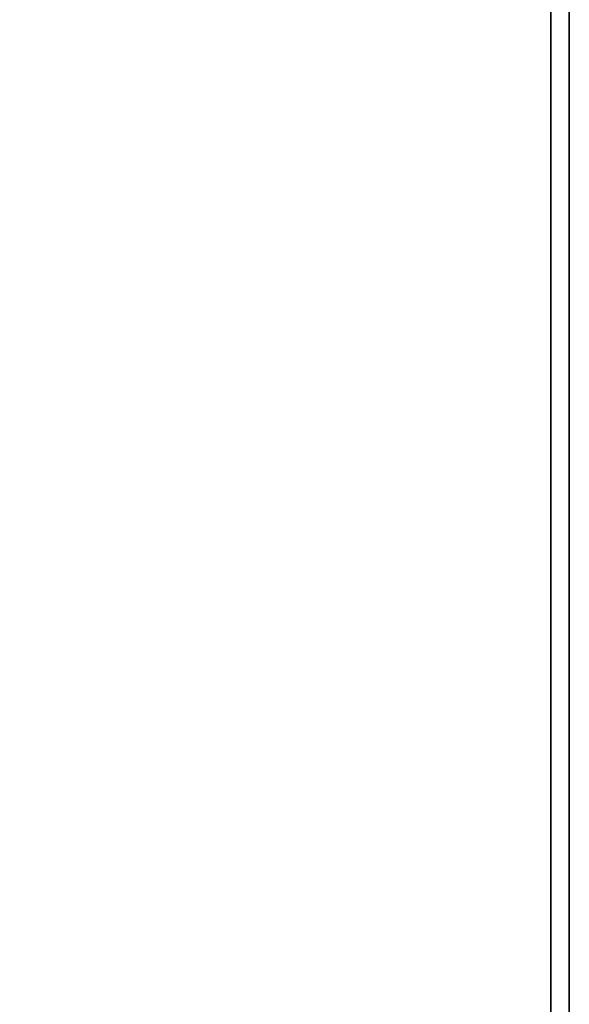
# Model space of a CAD drawing. Units: inches. Extents: x -15.7 to 15.7, y -14 to 9.6.
# Drawn here: x 14.6 to 15.7, y 2.4 to 4.5 of the extents above; entities that cross this region are included whole.
import ezdxf

# ---------------------------------------------------------------- set-up
doc = ezdxf.new("R2010")
doc.units = ezdxf.units.IN
doc.header["$MEASUREMENT"] = 0
doc.layers.add('TABLE-TOP', color=6, linetype='Continuous')

msp = doc.modelspace()

# ---------------------------------------------------------------- linework, layer by layer
at = {"layer": 'TABLE-TOP'}
for points, invisible_edges in [([(15.748, -8.8583, 15.748), (15.748, 8.8583, 15.748), (15.7087, -8.8189, 15.7874)], 2), ([(15.7087, -8.8189, 15.7874), (15.748, 8.8583, 15.748), (15.7087, 8.8189, 15.7874)], 1), ([(15.748, -8.8583, 15.1181), (15.7087, 8.8189, 15.0787), (15.748, 8.8583, 15.1181)], 1), ([(15.748, -8.8583, 15.1181), (15.748, 8.8583, 15.1181), (15.748, -8.8583, 15.748)], 2), ([(15.748, -8.8583, 15.748), (15.748, 8.8583, 15.1181), (15.748, 8.8583, 15.748)], 1), ([(15.7087, 8.8189, 15.7874), (-15.7087, 8.8189, 15.7874), (15.7087, -8.8189, 15.7874)], 2), ([(15.7087, 8.8189, 15.0787), (15.7087, -8.8189, 15.0787), (-15.7087, 8.8189, 15.0787)], 2), ([(15.7087, -8.8189, 15.7874), (-15.7087, 8.8189, 15.7874), (-15.7087, -8.8189, 15.7874)], 1), ([(-15.7087, 8.8189, 15.0787), (15.7087, -8.8189, 15.0787), (-15.7087, -8.8189, 15.0787)], 1), ([(15.7087, -8.8189, 15.0787), (15.7087, 8.8189, 15.0787), (15.748, -8.8583, 15.1181)], 2)]:
    msp.add_3dface(points, dxfattribs=dict(at, invisible_edges=invisible_edges))

doc.saveas('drawing.dxf')
